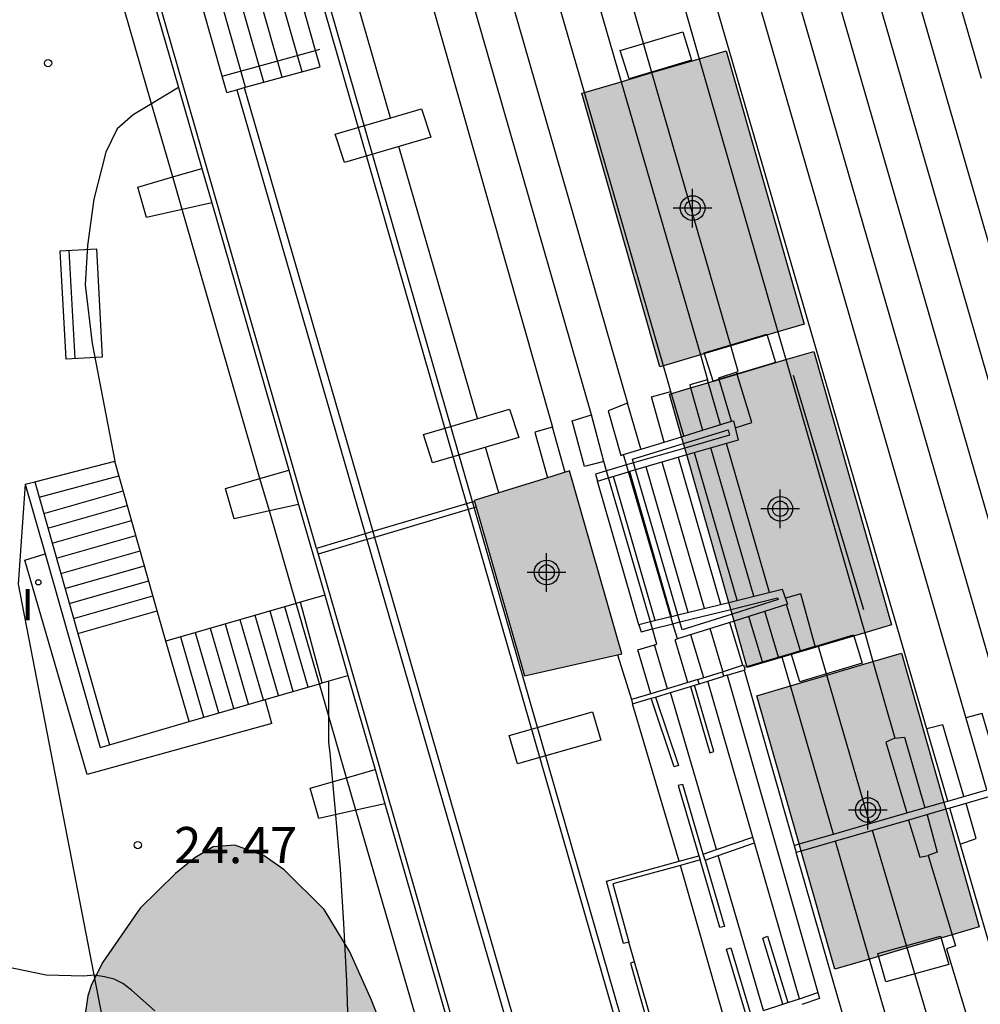
# Model space of a CAD drawing. Units: metres. Extents: x 578894 to 579244, y 4790539 to 4790790.
# Drawn here: x 579169 to 579189, y 4790665 to 4790685 of the extents above; entities that cross this region are included whole.
import ezdxf

# ---------------------------------------------------------------- set-up
doc = ezdxf.new("R2010")
doc.units = ezdxf.units.M
for name, color, linetype in [('020104', 34, 'Continuous'), ('020204', 9, 'Continuous'), ('020308', 9, 'Continuous'), ('050102', 4, 'Continuous'), ('060106', 9, 'BARANDILLA'), ('060108', 9, 'Continuous'), ('060117', 9, 'Continuous'), ('060124', 9, 'Continuous'), ('060130', 9, 'Continuous'), ('060141', 9, 'Continuous'), ('070105', 6, 'Continuous'), ('070117', 9, 'Continuous'), ('080107', 9, 'Continuous'), ('090202', 1, 'Continuous'), ('100105', 3, 'Continuous'), ('100106', 63, 'Continuous'), ('100107', 3, 'Continuous'), ('270204', 9, 'Continuous'), ('270304', 9, 'Continuous'), ('990501', 21, 'Continuous'), ('990504', 63, 'Continuous'), ('C_edificios', 5, 'Continuous')]:
    doc.layers.add(name, color=color, linetype=linetype)
doc.layers.add('080111', color=7, linetype='Continuous', lineweight=30)
doc.styles.add('ARIAL', font='ARIAL.TTF', dxfattribs={"height": 1})
doc.styles.add('ROMANS', font='romans__.ttf', dxfattribs={"height": 1})
doc.linetypes.add('BARANDILLA', pattern='A,1,[201,DONOSTI.shx,S=0.1,R=0,X=0,Y=0],1', length=2)

# ---------------------------------------------------------------- blocks, each defined once
blk = doc.blocks.new('Centroide')
for points in [[(0, -0.402), (0, 0.402)], [(0.402, 0), (-0.402, 0)]]:
    blk.add_lwpolyline(points)
for radius in [0.256, 0.159]:
    blk.add_circle((0, 0), radius)
blk = doc.blocks.new('REIND')
blk.add_circle((0, 0), 0.055)
blk = doc.blocks.new('COTAPU')
blk.add_circle((0, 0), 0.075)
blk = doc.blocks.new('BANCO')
blk.add_line((1.125, 0.1875), (-1.125, 0.1875))
blk.add_lwpolyline([(1.125, 0.75), (1.125, 0), (-1.125, 0), (-1.125, 0.75)], close=True)

msp = doc.modelspace()

# ---------------------------------------------------------------- hatches: boundary and pattern name
at = {"layer": '990501'}
for points in [[(579183.778, 4790684.798), (579180.782, 4790683.914), (579182.397, 4790678.239), (579185.393, 4790679.123)], [(579185.594, 4790678.559), (579182.598, 4790677.675), (579184.212, 4790672), (579187.208, 4790672.884)], [(579180.522, 4790676.078), (579178.544, 4790675.467), (579179.587, 4790671.83), (579181.609, 4790672.282)], [(579187.411, 4790672.297), (579184.415, 4790671.413), (579186.03, 4790665.738), (579189.026, 4790666.622)]]:
    msp.add_hatch(color=256, dxfattribs=at).paths.add_polyline_path(points)
at = {"layer": '990504'}
msp.add_hatch(color=256, dxfattribs=at).paths.add_polyline_path([(579174.603, 4790667.805), (579174.187, 4790668.093), (579173.579, 4790668.313), (579173.127, 4790668.281), (579172.747, 4790668.053), (579172.347, 4790667.725), (579171.611, 4790667.005), (579170.839, 4790665.885), (579170.603, 4790665.421), (579170.527, 4790665.185), (579170.463, 4790664.761), (579170.487, 4790663.785), (579170.543, 4790663.533), (579170.895, 4790662.589), (579171.643, 4790661.509), (579171.999, 4790661.133), (579173.058, 4790660.217), (579173.51, 4790659.969), (579174.766, 4790659.457), (579175.866, 4790659.297), (579176.534, 4790659.413), (579177.162, 4790660.005), (579177.27, 4790660.213), (579177.338, 4790660.469), (579177.33, 4790661.829), (579177.102, 4790663.017), (579176.79, 4790664.145), (579176.414, 4790665.101), (579175.963, 4790666.101), (579175.431, 4790666.977)])

# ---------------------------------------------------------------- linework, layer by layer
at = {"layer": '020104', "flags": 128}
for points, elevation in [([(579175.524, 4790671.719), (579175.521, 4790670.445), (579175.548, 4790670.229), (579175.658, 4790669.018), (579175.767, 4790667.817), (579175.836, 4790666.692), (579175.896, 4790665.491), (579175.933, 4790664.419), (579176.02, 4790663.274), (579176.052, 4790662.152), (579176.103, 4790661.5), (579176.666, 4790660.856), (579177.4, 4790660.741), (579177.947, 4790660.867), (579178.805, 4790658.512)], 24), ([(579171.919, 4790664.877), (579171.431, 4790665.307), (579171.257, 4790665.447), (579171.071, 4790665.535), (579170.873, 4790665.585), (579170.657, 4790665.619), (579170.443, 4790665.597), (579169.661, 4790665.617), (579168.615, 4790665.831)], 24.5)]:
    msp.add_lwpolyline(points, dxfattribs=dict(at, elevation=elevation))
at = {"layer": '050102'}
msp.add_polyline3d([(579167.155, 4790714.82, 22.511), (579183.584, 4790657.82, 22.538), (579188.758, 4790659.322, 22.563), (579188.633, 4790659.884, 22.568), (579190.082, 4790660.326, 22.572), (579190.259, 4790659.749, 22.572), (579196.346, 4790661.483, 22.508), (579196.212, 4790662.092, 22.497), (579196.306, 4790662.121, 22.495), (579194.744, 4790667.527, 22.505), (579194.619, 4790667.52, 22.505), (579194.386, 4790668.32, 22.498), (579194.518, 4790668.372, 22.46), (579193.078, 4790673.29, 22.5), (579192.882, 4790673.769, 22.502), (579192.599, 4790674.509, 22.496), (579192.752, 4790674.567, 22.499), (579191.137, 4790680.011, 22.501), (579191.002, 4790680.003, 22.506), (579190.771, 4790680.782, 22.501), (579190.915, 4790680.841, 22.499), (579190.407, 4790682.701, 22.5)], dxfattribs=at)
at = {"layer": '060106'}
for points in [[(579173.315, 4790684.273, 23.696), (579175.254, 4790684.804, 22.636)], [(579175.254, 4790684.804, 22.636), (579175.34, 4790684.827, 22.589)], [(579186.635, 4790673.198, 29.856), (579185.172, 4790678.06, 29.87)]]:
    msp.add_polyline3d(points, dxfattribs=at)
at = {"layer": '060108'}
for points in [[(579183.189, 4790671.75, 31.364), (579183.699, 4790671.914, 31.323)], [(579183.216, 4790671.66, 31.37), (579183.394, 4790671.715, 31.356)], [(579183.394, 4790671.715, 31.356), (579183.725, 4790671.821, 31.028)]]:
    msp.add_polyline3d(points, dxfattribs=at)
at = {"layer": '060117'}
for points in [[(579175.254, 4790684.804, 22.778), (579174.641, 4790686.96, 22.772)], [(579173.315, 4790684.273, 23.707), (579172.712, 4790686.393, 23.701)], [(579175.35, 4790684.467, 22.779), (579175.254, 4790684.804, 22.778)], [(579173.412, 4790683.932, 23.708), (579173.315, 4790684.273, 23.707)], [(579183.963, 4790676.974, 30.06), (579184.307, 4790677.081, 30.056), (579183.989, 4790678.128, 30.067)], [(579183.659, 4790677.039, 30.389), (579183.391, 4790677.966, 30.389)], [(579182.894, 4790676.804, 30.769), (579182.626, 4790677.73, 30.769)], [(579182.005, 4790676.535, 31.225), (579181.731, 4790677.483, 31.225)], [(579181.238, 4790676.275, 31.62), (579180.979, 4790677.241, 31.62)], [(579180.432, 4790676.05, 32.044), (579180.173, 4790676.987, 32.044)], [(579184.673, 4790673.56, 29.848), (579183.779, 4790676.649, 29.848)], [(579169.424, 4790675.853, 24.427), (579171.085, 4790676.28, 24.433)], [(579169.228, 4790675.802, 24.426), (579169.424, 4790675.853, 24.427)], [(579181.966, 4790672.889, 28.641), (579181.104, 4790675.869, 28.641)], [(579185.62, 4790672.44, 30.083), (579185.326, 4790673.526, 30.065), (579185.005, 4790673.436, 30.059)], [(579175.392, 4790671.681, 28.407), (579174.943, 4790673.357, 28.405)], [(579170.319, 4790672.705, 26.406), (579171.968, 4790673.176, 26.41)], [(579172.631, 4790670.877, 26.662), (579172.148, 4790672.544, 26.652)], [(579182.762, 4790672.592, 31.462), (579182.716, 4790672.577, 31.462)], [(579182.982, 4790671.688, 31.466), (579182.716, 4790672.577, 31.462)], [(579182.56, 4790671.561, 31.675), (579182.289, 4790672.47, 31.67)], [(579184.933, 4790672.237, 30.448), (579185.315, 4790672.349, 30.25)], [(579181.519, 4790672.262, 32.057), (579181.811, 4790671.337, 32.074)], [(579184.206, 4790672.023, 30.823), (579184.933, 4790672.237, 30.448)], [(579184.149, 4790672.006, 30.853), (579184.206, 4790672.023, 30.823)], [(579189.521, 4790669.56, 28.908), (579189.085, 4790671.044, 28.907), (579188.749, 4790670.957, 28.909)], [(579188.711, 4790669.326, 29.483), (579188.274, 4790670.813, 29.482), (579187.938, 4790670.726, 29.484)], [(579187.278, 4790670.537, 29.665), (579187.479, 4790670.556, 29.666), (579187.899, 4790669.092, 29.674)], [(579188.633, 4790668.338, 29.496), (579188.967, 4790668.456, 29.484), (579188.754, 4790669.18, 29.483)], [(579187.946, 4790668.947, 29.672), (579188.157, 4790668.17, 29.674), (579187.965, 4790668.099, 29.675)]]:
    msp.add_polyline3d(points, dxfattribs=at)
at = {"layer": '060124'}
for points in [[(579193.44, 4790660.501, 27.839), (579176.923, 4790717.575, 27.839)], [(579169.13, 4790707.583, 22.579), (579174.931, 4790687.39, 22.59), (579178.385, 4790675.397, 22.596)], [(579181.294, 4790676.082, 31.778), (579181.238, 4790676.275, 31.774), (579180.837, 4790676.168, 31.836), (579180.58, 4790677.119, 31.823), (579180.979, 4790677.241, 31.813), (579175.439, 4790696.502, 31.807), (579175.044, 4790696.404, 31.819), (579174.765, 4790697.333, 31.82), (579175.147, 4790697.475, 31.807), (579175.072, 4790697.734, 31.806)], [(579175.521, 4790697.588, 31.425), (579175.797, 4790696.645, 31.42), (579176.183, 4790696.715, 31.403), (579181.731, 4790677.483, 31.406), (579181.327, 4790677.326, 31.424), (579181.59, 4790676.402, 31.439), (579181.646, 4790676.42, 31.44)], [(579174.672, 4790696.295, 32.238), (579180.173, 4790676.987, 32.206), (579179.803, 4790676.885, 32.227), (579180.067, 4790675.938, 32.233)], [(579181.246, 4790691.447, 29.82), (579181.88, 4790689.253, 29.811), (579181.719, 4790689.192, 29.827), (579182.414, 4790686.8, 29.835), (579182.583, 4790686.835, 29.825), (579183.217, 4790684.633, 29.827)], [(579182.236, 4790684.343, 30.232), (579180.274, 4790691.16, 30.221)], [(579179.627, 4790690.969, 30.577), (579181.599, 4790684.155, 30.568)], [(579180.832, 4790683.929, 30.973), (579178.86, 4790690.743, 30.971)], [(579189.074, 4790684.224, 26.709), (579187.512, 4790689.622, 26.709)], [(579194.977, 4790660.946, 27.089), (579186.745, 4790689.39, 27.089)], [(579176.811, 4790683.403, 32.492), (579175.183, 4790689.042, 32.494)], [(579194.21, 4790660.724, 27.559), (579185.98, 4790689.159, 27.559)], [(579189.95, 4790669.684, 28.539), (579184.45, 4790688.689, 28.539)], [(579189.182, 4790669.463, 28.909), (579183.684, 4790688.46, 28.909)], [(579188.374, 4790669.229, 29.485), (579182.848, 4790688.211, 29.474)], [(579183.217, 4790684.633, 29.827), (579184.851, 4790678.963, 29.833)], [(579183.869, 4790678.673, 30.241), (579182.236, 4790684.343, 30.232)], [(579181.599, 4790684.155, 30.568), (579183.24, 4790678.488, 30.56)], [(579182.472, 4790678.261, 30.975), (579180.832, 4790683.929, 30.973)], [(579178.612, 4790677.164, 32.49), (579176.982, 4790682.811, 32.492)], [(579184.851, 4790678.963, 29.833), (579185.016, 4790678.389, 29.834)], [(579183.629, 4790677.979, 30.244), (579183.62, 4790678.011, 30.244), (579184.023, 4790678.139, 30.242), (579183.869, 4790678.673, 30.241)], [(579183.24, 4790678.488, 30.56), (579183.391, 4790677.966, 30.559), (579183.021, 4790677.863, 30.559), (579183.037, 4790677.805, 30.559)], [(579182.489, 4790676.679, 30.975), (579182.229, 4790677.62, 30.975), (579182.626, 4790677.73, 30.975), (579182.472, 4790678.261, 30.975)], [(579185.016, 4790678.389, 29.834), (579186.65, 4790672.719, 29.84)], [(579183.037, 4790677.805, 30.559), (579183.281, 4790676.923, 30.559)], [(579183.886, 4790677.109, 30.248), (579183.629, 4790677.979, 30.244)], [(579179.056, 4790675.625, 32.489), (579178.783, 4790676.572, 32.489)], [(579181.336, 4790675.937, 31.781), (579181.294, 4790676.082, 31.778)], [(579182.204, 4790672.948, 31.841), (579181.336, 4790675.937, 31.781)], [(579178.385, 4790675.397, 22.596), (579178.42, 4790675.278, 22.596)], [(579178.42, 4790675.278, 22.596), (579181.524, 4790664.5, 22.602)], [(579182.246, 4790672.804, 31.844), (579182.204, 4790672.948, 31.841)], [(579182.209, 4790671.457, 31.858), (579181.939, 4790672.365, 31.831), (579182.338, 4790672.485, 31.85), (579182.246, 4790672.804, 31.844)], [(579186.65, 4790672.719, 29.84), (579186.821, 4790672.123, 29.84)], [(579185.689, 4790672.436, 30.264), (579185.682, 4790672.458, 30.264)], [(579185.862, 4790671.84, 30.262), (579185.689, 4790672.436, 30.264)], [(579184.939, 4790672.215, 30.68), (579184.933, 4790672.237, 30.68)], [(579185.111, 4790671.619, 30.68), (579184.939, 4790672.215, 30.68)], [(579186.821, 4790672.123, 29.84), (579187.278, 4790670.537, 29.842), (579187.086, 4790670.453, 29.847), (579187.527, 4790668.985, 29.852)], [(579184.328, 4790668.483, 31.474), (579183.394, 4790671.715, 31.434)], [(579186.754, 4790668.762, 30.252), (579185.862, 4790671.84, 30.262)], [(579183.578, 4790668.223, 31.889), (579182.62, 4790671.481, 31.898)], [(579186.001, 4790668.544, 30.68), (579185.111, 4790671.619, 30.68)], [(579182.801, 4790667.982, 32.338), (579181.831, 4790671.244, 32.339)], [(579191.111, 4790659.826, 29.491), (579188.416, 4790669.083, 29.485)], [(579187.558, 4790668.835, 29.85), (579187.796, 4790668.064, 29.848), (579187.965, 4790668.099, 29.836), (579188.466, 4790666.457, 29.855)], [(579187.532, 4790666.181, 30.29), (579186.811, 4790668.619, 30.284)], [(579184.363, 4790668.362, 31.475), (579184.328, 4790668.483, 31.474)], [(579186.752, 4790665.951, 30.68), (579186.044, 4790668.398, 30.68)], [(579185.297, 4790665.129, 31.515), (579184.363, 4790668.362, 31.475)], [(579184.552, 4790664.883, 31.903), (579183.611, 4790668.101, 31.892)], [(579183.763, 4790664.621, 32.346), (579182.825, 4790667.895, 32.335)], [(579188.466, 4790666.457, 29.855), (579188.535, 4790666.229, 29.857), (579188.35, 4790666.16, 29.867), (579190.329, 4790659.599, 29.91)], [(579181.873, 4790665.896, 32.489), (579181.754, 4790666.301, 32.503)], [(579189.545, 4790659.372, 30.307), (579187.532, 4790666.181, 30.29)], [(579188.725, 4790659.134, 30.68), (579186.752, 4790665.951, 30.68)]]:
    msp.add_polyline3d(points, dxfattribs=at)
at = {"layer": '060130'}
for points in [[(579172.412, 4790684.033, 24.092), (579171.85, 4790683.695, 24.095)], [(579171.85, 4790683.695, 24.095), (579171.47, 4790683.466, 24.097), (579171.134, 4790683.174, 24.103), (579170.9, 4790682.69, 24.105), (579170.652, 4790681.72, 24.179), (579170.522, 4790680.758, 24.181), (579170.474, 4790679.94, 24.177), (579170.62, 4790678.72, 24.197), (579171.085, 4790676.28, 24.274)], [(579169.228, 4790675.802, 24.258), (579169.083, 4790673.728, 24.332), (579172.356, 4790656.837, 24.597), (579173.711, 4790657.167, 24.508), (579178.355, 4790661.222, 24.048)]]:
    msp.add_polyline3d(points, dxfattribs=at)
at = {"layer": '060141'}
for points in [[(579174.973, 4790684.363, 22.97), (579174.16, 4790687.22, 22.962)], [(579174.178, 4790684.143, 23.339), (579173.364, 4790687, 23.331)], [(579174.561, 4790684.249, 23.15), (579173.748, 4790687.106, 23.142)], [(579173.8, 4790684.039, 23.531), (579172.987, 4790686.896, 23.523)], [(579184.007, 4790673.395, 29.547), (579183.121, 4790676.458, 29.547)], [(579184.347, 4790673.479, 29.697), (579183.457, 4790676.555, 29.697)], [(579182.986, 4790673.142, 29.097), (579182.113, 4790676.163, 29.097)], [(579183.326, 4790673.226, 29.247), (579182.448, 4790676.261, 29.247)], [(579183.667, 4790673.311, 29.397), (579182.785, 4790676.359, 29.397)], [(579169.515, 4790675.532, 24.641), (579171.172, 4790675.976, 24.655)], [(579182.303, 4790672.973, 28.792), (579181.438, 4790675.966, 28.792)], [(579182.642, 4790673.057, 28.943), (579181.773, 4790676.064, 28.943)], [(579169.611, 4790675.198, 24.844), (579171.259, 4790675.668, 24.84)], [(579169.698, 4790674.89, 25.035), (579171.347, 4790675.36, 25.031)], [(579169.787, 4790674.579, 25.232), (579171.435, 4790675.049, 25.228)], [(579169.876, 4790674.266, 25.428), (579171.524, 4790674.736, 25.424)], [(579169.964, 4790673.954, 25.624), (579171.613, 4790674.424, 25.62)], [(579170.053, 4790673.642, 25.82), (579171.702, 4790674.112, 25.816)], [(579170.142, 4790673.33, 26.016), (579171.791, 4790673.8, 26.012)], [(579170.231, 4790673.018, 26.212), (579171.879, 4790673.489, 26.208)], [(579185.315, 4790672.349, 30.25), (579185.029, 4790673.308, 30.247)], [(579174.792, 4790671.506, 28.023), (579174.309, 4790673.172, 28.012)], [(579175.1, 4790671.595, 28.217), (579174.617, 4790673.262, 28.207)], [(579184.863, 4790672.216, 30.472), (579184.58, 4790673.166, 30.469)], [(579173.864, 4790671.237, 27.441), (579173.382, 4790672.902, 27.43)], [(579174.173, 4790671.327, 27.635), (579173.691, 4790672.992, 27.624)], [(579174.483, 4790671.417, 27.829), (579174, 4790673.082, 27.818)], [(579184.118, 4790672.048, 30.853), (579183.853, 4790672.937, 30.85)], [(579184.528, 4790672.118, 30.638), (579184.246, 4790673.061, 30.635)], [(579173.246, 4790671.057, 27.053), (579172.764, 4790672.723, 27.042)], [(579173.555, 4790671.147, 27.247), (579173.073, 4790672.812, 27.236)], [(579183.708, 4790671.926, 31.035), (579183.444, 4790672.808, 31.031)], [(579172.937, 4790670.967, 26.859), (579172.455, 4790672.633, 26.848)], [(579183.309, 4790671.789, 31.259), (579183.043, 4790672.681, 31.255)]]:
    msp.add_polyline3d(points, dxfattribs=at)
at = {"layer": '070105'}
for points in [[(579175.271, 4790674.471, 32.434), (579168.857, 4790696.737, 32.447), (579168.761, 4790696.709, 32.447)], [(579171.796, 4790686.17, 32.441), (579172.412, 4790684.033, 32.44)], [(579173.773, 4790684.032, 23.339), (579175.35, 4790684.467, 22.779)], [(579172.412, 4790684.033, 32.44), (579172.896, 4790682.352, 32.439)], [(579173.412, 4790683.932, 23.708), (579173.619, 4790683.989, 23.496)], [(579173.619, 4790683.989, 23.496), (579173.773, 4790684.032, 23.339)], [(579173.773, 4790684.032, 23.339), (579176.439, 4790674.819, 23.329)], [(579172.29, 4790682.178, 24.245), (579172.896, 4790682.352, 24.268)], [(579172.896, 4790682.352, 32.439), (579173.101, 4790681.642, 32.438)], [(579172.485, 4790681.504, 28.709), (579171.743, 4790681.338, 24.221), (579171.563, 4790681.969, 24.216), (579172.29, 4790682.178, 24.245)], [(579173.101, 4790681.642, 32.438), (579172.485, 4790681.504, 28.709)], [(579173.101, 4790681.642, 32.438), (579174.699, 4790676.093, 32.435)], [(579183.886, 4790677.109, 30.088), (579183.93, 4790677.122, 30.061), (579184.021, 4790676.72, 29.844), (579182.958, 4790676.41, 29.321)], [(579183.281, 4790676.923, 30.453), (579183.886, 4790677.109, 30.088)], [(579182.489, 4790676.679, 30.931), (579182.849, 4790676.79, 30.713)], [(579182.849, 4790676.79, 30.713), (579183.281, 4790676.923, 30.453)], [(579182.89, 4790676.646, 30.705), (579183.819, 4790676.931, 30.061), (579183.844, 4790676.824, 29.844), (579182.917, 4790676.554, 30.587)], [(579181.646, 4790676.42, 31.44), (579182.489, 4790676.679, 30.931)], [(579181.853, 4790676.245, 31.441), (579181.831, 4790676.32, 31.44), (579182.89, 4790676.646, 30.705)], [(579181.709, 4790676.203, 31.441), (579181.646, 4790676.42, 31.44)], [(579182.917, 4790676.554, 30.587), (579181.853, 4790676.245, 31.441)], [(579182.958, 4790676.41, 29.321), (579181.895, 4790676.1, 28.798)], [(579171.968, 4790673.176, 26.865), (579171.085, 4790676.28, 25.259)], [(579181.709, 4790676.203, 28.729), (579181.294, 4790676.082, 28.512)], [(579181.853, 4790676.245, 28.804), (579181.709, 4790676.203, 28.729)], [(579181.751, 4790676.058, 31.442), (579181.709, 4790676.203, 31.441)], [(579181.895, 4790676.1, 31.442), (579181.853, 4790676.245, 31.441)], [(579174.1, 4790675.922, 24.24), (579174.699, 4790676.093, 24.263)], [(579174.699, 4790676.093, 32.435), (579174.903, 4790675.386, 32.434)], [(579181.294, 4790676.082, 28.512), (579181.062, 4790676.014, 28.39), (579181.104, 4790675.869, 28.409), (579181.336, 4790675.937, 28.523)], [(579181.336, 4790675.937, 28.523), (579181.751, 4790676.058, 28.728)], [(579181.895, 4790676.1, 28.798), (579181.751, 4790676.058, 28.728)], [(579182.628, 4790673.053, 31.46), (579181.751, 4790676.058, 31.442)], [(579182.774, 4790673.09, 31.461), (579181.895, 4790676.1, 31.442)], [(579169.228, 4790675.802, 24.035), (579169.639, 4790674.357, 24.549)], [(579169.424, 4790675.853, 24.513), (579170.319, 4790672.705, 25.632)], [(579174.295, 4790675.25, 28.698), (579173.566, 4790675.085, 24.217), (579173.386, 4790675.716, 24.212), (579174.1, 4790675.922, 24.24)], [(579174.903, 4790675.386, 32.434), (579174.295, 4790675.25, 28.698)], [(579174.903, 4790675.386, 32.434), (579175.445, 4790673.504, 32.433)], [(579178.385, 4790675.397, 32.496), (579176.439, 4790674.819, 32.461)], [(579178.55, 4790675.446, 32.499), (579178.385, 4790675.397, 32.496)], [(579178.42, 4790675.278, 32.516), (579176.474, 4790674.699, 32.481)], [(579178.584, 4790675.326, 32.519), (579178.42, 4790675.278, 32.516)], [(579176.286, 4790674.773, 32.458), (579175.271, 4790674.471, 32.44)], [(579176.439, 4790674.819, 32.461), (579176.286, 4790674.773, 32.458)], [(579176.439, 4790674.819, 23.329), (579176.474, 4790674.699, 23.329)], [(579176.321, 4790674.654, 32.478), (579175.305, 4790674.352, 32.46)], [(579176.474, 4790674.699, 32.481), (579176.321, 4790674.654, 32.478)], [(579176.474, 4790674.699, 23.329), (579180.16, 4790661.957, 23.314)], [(579169.639, 4790674.357, 24.549), (579170.781, 4790670.34, 25.976), (579170.976, 4790670.396, 26.053)], [(579175.271, 4790674.471, 32.434), (579175.305, 4790674.352, 32.46)], [(579175.305, 4790674.352, 32.46), (579179.176, 4790660.912, 32.432)], [(579183.828, 4790673.351, 29.351), (579184.939, 4790673.626, 29.851), (579185.048, 4790673.314, 30.25), (579183.938, 4790672.964, 30.839)], [(579174.85, 4790673.33, 28.26), (579172.148, 4790672.544, 27.192)], [(579174.943, 4790673.357, 28.297), (579174.85, 4790673.33, 28.26)], [(579175.445, 4790673.504, 28.495), (579174.943, 4790673.357, 28.297)], [(579175.445, 4790673.504, 32.433), (579175.925, 4790671.836, 32.432)], [(579182.774, 4790673.09, 28.876), (579183.828, 4790673.351, 29.351)], [(579183.869, 4790673.207, 29.386), (579184.842, 4790673.448, 29.851), (579184.855, 4790673.41, 30.25), (579183.897, 4790673.108, 30.834)], [(579172.148, 4790672.544, 27.192), (579171.968, 4790673.176, 26.865)], [(579182.816, 4790672.945, 28.883), (579183.869, 4790673.207, 29.386)], [(579183.897, 4790673.108, 30.834), (579182.863, 4790672.781, 31.463), (579182.816, 4790672.945, 28.883)], [(579182.204, 4790672.948, 28.62), (579181.966, 4790672.889, 28.512), (579182.008, 4790672.744, 28.497), (579182.246, 4790672.804, 28.611)], [(579182.628, 4790673.053, 28.81), (579182.204, 4790672.948, 28.62)], [(579182.246, 4790672.804, 28.611), (579182.67, 4790672.909, 28.814)], [(579182.628, 4790673.053, 28.81), (579182.774, 4790673.09, 28.876)], [(579182.67, 4790672.909, 31.461), (579182.628, 4790673.053, 31.46)], [(579182.67, 4790672.909, 28.814), (579182.816, 4790672.945, 28.883)], [(579182.762, 4790672.592, 31.463), (579182.67, 4790672.909, 31.461)], [(579183.938, 4790672.964, 30.839), (579182.762, 4790672.592, 31.463)], [(579182.816, 4790672.945, 31.462), (579182.774, 4790673.09, 31.461)], [(579170.319, 4790672.705, 25.632), (579170.976, 4790670.396, 26.452)], [(579183.699, 4790671.914, 31.035), (579184.135, 4790672.053, 30.854), (579184.149, 4790672.006, 30.851)], [(579183.796, 4790671.842, 30.999), (579183.725, 4790671.821, 31.028), (579183.699, 4790671.914, 31.035)], [(579183.796, 4790671.842, 30.999), (579184.15, 4790671.947, 30.853)], [(579184.149, 4790672.006, 30.851), (579184.164, 4790671.951, 30.847), (579184.15, 4790671.947, 30.853)], [(579184.15, 4790671.947, 30.853), (579185.188, 4790668.309, 30.879)], [(579175.332, 4790671.664, 31.716), (579175.392, 4790671.681, 31.787)], [(579175.392, 4790671.681, 31.787), (579175.925, 4790671.836, 32.432)], [(579175.925, 4790671.836, 32.432), (579176.488, 4790669.882, 32.431)], [(579183.189, 4790671.75, 31.478), (579182.209, 4790671.457, 31.732)], [(579183.216, 4790671.66, 31.478), (579183.189, 4790671.75, 31.478)], [(579183.796, 4790671.842, 30.999), (579185.675, 4790665.254, 30.986)], [(579174.209, 4790671.337, 30.359), (579175.332, 4790671.664, 31.716)], [(579182.31, 4790671.388, 31.876), (579182.62, 4790671.481, 31.733)], [(579182.62, 4790671.481, 31.733), (579183.033, 4790671.605, 31.542)], [(579183.033, 4790671.605, 31.542), (579183.121, 4790671.632, 31.511)], [(579183.033, 4790671.605, 31.441), (579183.434, 4790670.23, 31.456), (579183.522, 4790670.255, 31.456), (579183.121, 4790671.632, 31.441)], [(579183.121, 4790671.632, 31.511), (579183.216, 4790671.66, 31.478)], [(579172.631, 4790670.877, 28.452), (579174.209, 4790671.337, 30.359)], [(579182.209, 4790671.457, 31.732), (579181.811, 4790671.337, 31.835)], [(579181.811, 4790671.337, 31.837), (579181.831, 4790671.244, 31.961)], [(579181.831, 4790671.244, 31.961), (579182.218, 4790671.361, 31.826)], [(579182.31, 4790671.388, 31.876), (579182.789, 4790669.969, 31.864), (579182.699, 4790669.938, 31.864), (579182.218, 4790671.361, 31.876)], [(579182.218, 4790671.361, 31.826), (579182.31, 4790671.388, 31.876)], [(579170.976, 4790670.396, 26.452), (579172.631, 4790670.877, 28.452)], [(579175.897, 4790669.713, 28.867), (579176.488, 4790669.882, 32.431)], [(579176.488, 4790669.882, 32.431), (579176.693, 4790669.173, 24.336)], [(579176.092, 4790669.038, 24.325), (579175.321, 4790668.865, 24.31), (579175.141, 4790669.496, 24.305), (579175.897, 4790669.713, 28.867)], [(579183.301, 4790668.126, 32.018), (579182.877, 4790669.575, 31.849), (579182.781, 4790669.55, 31.85), (579183.208, 4790668.093, 31.799)], [(579188.374, 4790669.229, 29.225), (579189.182, 4790669.463, 28.805)], [(579188.291, 4790669.205, 29.268), (579188.374, 4790669.229, 29.225)], [(579189.224, 4790669.316, 28.968), (579188.416, 4790669.083, 29.388)], [(579176.693, 4790669.173, 24.336), (579176.092, 4790669.038, 24.325)], [(579176.693, 4790669.173, 24.336), (579178.302, 4790663.586, 32.427)], [(579187.527, 4790668.985, 29.665), (579188.291, 4790669.205, 29.268)], [(579188.333, 4790669.059, 29.431), (579187.558, 4790668.835, 29.833)], [(579188.416, 4790669.083, 29.388), (579188.333, 4790669.059, 29.431)], [(579186.754, 4790668.762, 30.066), (579187.527, 4790668.985, 29.665)], [(579187.558, 4790668.835, 29.833), (579186.811, 4790668.619, 30.221)], [(579186.001, 4790668.544, 30.457), (579186.754, 4790668.762, 30.066)], [(579186.811, 4790668.619, 30.221), (579186.044, 4790668.398, 30.619)], [(579183.578, 4790668.223, 31.669), (579184.328, 4790668.483, 30.722)], [(579185.29, 4790668.339, 30.826), (579186.001, 4790668.544, 30.457)], [(579186.044, 4790668.398, 30.619), (579185.332, 4790668.192, 30.989)], [(579183.301, 4790668.126, 32.018), (579183.578, 4790668.223, 31.669)], [(579183.611, 4790668.101, 31.568), (579184.363, 4790668.362, 30.801)], [(579185.188, 4790668.309, 30.879), (579185.29, 4790668.339, 30.826)], [(579185.188, 4790668.309, 30.879), (579185.23, 4790668.162, 31.042)], [(579182.801, 4790667.982, 31.941), (579183.208, 4790668.093, 31.799)], [(579183.233, 4790668.007, 31.799), (579182.825, 4790667.895, 31.949)], [(579183.208, 4790668.093, 31.799), (579183.233, 4790668.007, 31.85)], [(579183.337, 4790668.006, 31.849), (579183.739, 4790666.63, 31.848), (579183.643, 4790666.605, 31.85), (579183.233, 4790668.007, 31.85)], [(579183.337, 4790668.006, 31.849), (579183.301, 4790668.126, 32.018)], [(579183.337, 4790668.006, 31.849), (579183.611, 4790668.101, 31.568)], [(579185.332, 4790668.192, 30.989), (579185.23, 4790668.162, 31.042)], [(579187.905, 4790658.897, 30.684), (579185.917, 4790665.755, 30.673), (579185.23, 4790668.162, 31.042)], [(579181.754, 4790666.301, 32.503), (579181.647, 4790666.274, 32.511), (579181.295, 4790667.57, 32.465), (579182.801, 4790667.982, 31.941)], [(579182.825, 4790667.895, 31.949), (579181.425, 4790667.512, 32.46), (579181.754, 4790666.301, 32.503)], [(579184.952, 4790665.015, 31.349), (579184.535, 4790666.384, 31.463), (579184.632, 4790666.425, 31.461), (579185.052, 4790665.048, 31.46)], [(579184.194, 4790664.764, 31.866), (579183.78, 4790666.157, 31.859), (579183.872, 4790666.186, 31.853), (579184.286, 4790664.794, 31.684)], [(579181.873, 4790665.896, 32.489), (579181.787, 4790665.865, 32.506), (579182.13, 4790664.671, 32.51)], [(579182.218, 4790664.696, 32.493), (579181.873, 4790665.896, 32.489)], [(579185.052, 4790665.048, 31.299), (579185.297, 4790665.129, 31.176)], [(579185.297, 4790665.129, 31.176), (579185.675, 4790665.254, 30.986)], [(579185.675, 4790665.254, 30.986), (579185.71, 4790665.13, 31.064), (579185.345, 4790665.01, 31.235)], [(579184.552, 4790664.883, 31.55), (579184.952, 4790665.015, 31.349)], [(579184.952, 4790665.015, 31.349), (579185.052, 4790665.048, 31.299)]]:
    msp.add_polyline3d(points, dxfattribs=at)
at = {"layer": '070117'}
for points in [[(579182.874, 4790685.189, 22.559), (579183.056, 4790684.601, 22.564), (579181.76, 4790684.214, 22.572), (579181.578, 4790684.802, 22.559), (579182.874, 4790685.189, 22.559)], [(579175.854, 4790682.481, 32.495), (579175.664, 4790683.067, 32.488), (579177.454, 4790683.591, 32.265), (579177.644, 4790683.005, 32.495), (579175.854, 4790682.481, 32.495)], [(579184.617, 4790678.915, 22.549), (579184.799, 4790678.327, 22.554), (579183.503, 4790677.94, 22.562), (579183.321, 4790678.528, 22.549), (579184.617, 4790678.915, 22.549)], [(579177.682, 4790676.25, 32.496), (579177.492, 4790676.836, 32.489), (579179.282, 4790677.36, 32.266), (579179.472, 4790676.774, 32.496), (579177.682, 4790676.25, 32.496)], [(579186.418, 4790672.678, 22.545), (579186.6, 4790672.09, 22.55), (579185.304, 4790671.703, 22.558), (579185.122, 4790672.291, 22.545), (579185.62, 4790672.44, 22.545)], [(579185.682, 4790672.458, 22.545), (579186.418, 4790672.678, 22.545)], [(579185.62, 4790672.44, 22.545), (579185.682, 4790672.458, 22.545)], [(579179.444, 4790670.004, 32.504), (579179.273, 4790670.592, 32.483), (579181.003, 4790671.08, 32.299), (579181.174, 4790670.492, 32.504), (579179.444, 4790670.004, 32.504)], [(579188.225, 4790666.427, 22.56), (579188.394, 4790665.835, 22.565), (579187.09, 4790665.476, 22.573), (579186.921, 4790666.068, 22.56), (579188.225, 4790666.427, 22.56)]]:
    msp.add_polyline3d(points, dxfattribs=at)
at = {"layer": '080107'}
for points in [[(579171.85, 4790683.695, 36.177), (579171.168, 4790686.054, 36.177)], [(579172.29, 4790682.178, 36.177), (579171.85, 4790683.695, 36.177)], [(579172.485, 4790681.504, 36.177), (579172.29, 4790682.178, 36.177)], [(579174.1, 4790675.922, 36.177), (579172.485, 4790681.504, 36.177)], [(579174.295, 4790675.25, 36.177), (579174.1, 4790675.922, 36.177)], [(579174.85, 4790673.33, 36.177), (579174.295, 4790675.25, 36.177)], [(579175.332, 4790671.664, 36.177), (579174.85, 4790673.33, 36.177)], [(579175.897, 4790669.713, 36.177), (579175.332, 4790671.664, 36.177)], [(579176.092, 4790669.038, 36.177), (579175.897, 4790669.713, 36.177)], [(579177.719, 4790663.418, 36.177), (579176.092, 4790669.038, 36.177)]]:
    msp.add_polyline3d(points, dxfattribs=at)
at = {"layer": '080111'}
for points in [[(579183.217, 4790684.633, 22.551), (579183.778, 4790684.798, 22.553), (579185.393, 4790679.123, 22.553), (579184.851, 4790678.963, 22.551)], [(579182.236, 4790684.343, 22.547), (579183.217, 4790684.633, 22.551)], [(579181.599, 4790684.155, 22.544), (579182.236, 4790684.343, 22.547)], [(579180.832, 4790683.929, 22.541), (579181.599, 4790684.155, 22.544)], [(579180.782, 4790683.914, 22.54), (579180.832, 4790683.929, 22.541)], [(579182.472, 4790678.261, 22.541), (579182.397, 4790678.239, 22.54), (579180.782, 4790683.914, 22.54)], [(579184.851, 4790678.963, 22.551), (579183.869, 4790678.673, 22.547)], [(579183.869, 4790678.673, 22.547), (579183.24, 4790678.488, 22.544)], [(579183.24, 4790678.488, 22.544), (579182.472, 4790678.261, 22.541)], [(579185.016, 4790678.389, 22.565), (579185.594, 4790678.559, 22.567), (579187.208, 4790672.884, 22.567), (579186.65, 4790672.719, 22.565)], [(579183.629, 4790677.979, 22.559), (579185.016, 4790678.389, 22.565)], [(579182.598, 4790677.675, 22.554), (579183.037, 4790677.805, 22.556)], [(579183.037, 4790677.805, 22.556), (579183.629, 4790677.979, 22.559)], [(579182.849, 4790676.79, 22.554), (579182.598, 4790677.675, 22.554)], [(579182.89, 4790676.646, 22.554), (579182.849, 4790676.79, 22.554)], [(579182.917, 4790676.554, 22.554), (579182.89, 4790676.646, 22.554)], [(579182.958, 4790676.41, 22.554), (579182.917, 4790676.554, 22.554)], [(579183.828, 4790673.351, 22.554), (579182.958, 4790676.41, 22.554)], [(579181.519, 4790672.262, 31.876), (579181.609, 4790672.282, 31.848), (579180.522, 4790676.078, 31.861), (579180.067, 4790675.938, 32.188)], [(579180.067, 4790675.938, 32.188), (579179.056, 4790675.625, 32.915)], [(579179.056, 4790675.625, 32.915), (579178.544, 4790675.467, 33.283)], [(579178.544, 4790675.467, 33.283), (579178.55, 4790675.446, 33.278)], [(579178.55, 4790675.446, 33.278), (579178.584, 4790675.326, 33.252)], [(579178.584, 4790675.326, 33.252), (579179.587, 4790671.83, 32.48), (579181.519, 4790672.262, 31.876)], [(579183.869, 4790673.207, 22.554), (579183.828, 4790673.351, 22.554)], [(579183.897, 4790673.108, 22.554), (579183.869, 4790673.207, 22.554)], [(579183.938, 4790672.964, 22.554), (579183.897, 4790673.108, 22.554)], [(579184.206, 4790672.023, 22.554), (579183.938, 4790672.964, 22.554)], [(579186.65, 4790672.719, 22.565), (579185.689, 4790672.436, 22.561)], [(579185.689, 4790672.436, 22.561), (579184.939, 4790672.215, 22.558)], [(579186.821, 4790672.123, 22.565), (579187.411, 4790672.297, 22.567), (579188.291, 4790669.205, 22.567)], [(579184.939, 4790672.215, 22.558), (579184.212, 4790672, 22.554), (579184.206, 4790672.023, 22.554)], [(579185.862, 4790671.84, 22.561), (579186.821, 4790672.123, 22.565)], [(579185.111, 4790671.619, 22.557), (579185.862, 4790671.84, 22.561)], [(579184.415, 4790671.413, 22.554), (579185.111, 4790671.619, 22.557)], [(579185.29, 4790668.339, 22.554), (579184.415, 4790671.413, 22.554)], [(579188.291, 4790669.205, 22.567), (579188.333, 4790669.059, 22.567)], [(579188.333, 4790669.059, 22.567), (579189.026, 4790666.622, 22.567), (579188.466, 4790666.457, 22.565)], [(579185.332, 4790668.192, 22.554), (579185.29, 4790668.339, 22.554)], [(579186.752, 4790665.951, 22.557), (579186.03, 4790665.738, 22.554), (579185.332, 4790668.192, 22.554)], [(579188.466, 4790666.457, 22.565), (579187.532, 4790666.181, 22.561)], [(579187.532, 4790666.181, 22.561), (579186.752, 4790665.951, 22.557)]]:
    msp.add_polyline3d(points, dxfattribs=at)
at = {"layer": '100105'}
for points in [[(579173.619, 4790683.989, 23.711), (579176.286, 4790674.773, 23.701)], [(579176.286, 4790674.773, 23.701), (579176.321, 4790674.654, 23.701)], [(579176.321, 4790674.654, 23.701), (579180.007, 4790661.915, 23.686)]]:
    msp.add_polyline3d(points, dxfattribs=at)
at = {"layer": '100106', "elevation": 27.369, "flags": 128}
msp.add_lwpolyline([(579176.79, 4790664.145), (579176.414, 4790665.101), (579175.963, 4790666.101), (579175.431, 4790666.977), (579174.603, 4790667.805), (579174.187, 4790668.093), (579173.579, 4790668.313), (579173.127, 4790668.281), (579172.747, 4790668.053), (579172.347, 4790667.725), (579171.611, 4790667.005), (579170.839, 4790665.885), (579170.603, 4790665.421), (579170.527, 4790665.185), (579170.463, 4790664.761)], dxfattribs=at)
at = {"layer": '100107'}
for points in [[(579174.347, 4790670.837, 25.212), (579170.511, 4790669.781, 25.212), (579169.221, 4790674.226, 25.216), (579169.639, 4790674.357, 25.217)], [(579174.347, 4790670.837, 25.212), (579174.209, 4790671.337, 30.359)]]:
    msp.add_polyline3d(points, dxfattribs=at)

# ---------------------------------------------------------------- block references
at = {"layer": '020204', "rotation": 359.9987685839998}
for p in [(579169.702, 4790684.541, 24.122), (579171.566, 4790668.316, 24.466)]:
    msp.add_blockref('COTAPU', p, dxfattribs=at)
at = {"layer": '090202', "rotation": 273.0485286811358}
msp.add_blockref('BANCO', (579170.016, 4790679.522), dxfattribs=at)
at = {"layer": '270204', "rotation": 359.9987685839998}
msp.add_blockref('REIND', (579169.5, 4790673.768, 24.362), dxfattribs=at)
at = {"layer": 'C_edificios', "rotation": 359.9987685839998}
for p in [(579183.079, 4790681.533), (579184.898, 4790675.293), (579180.049, 4790673.973), (579186.718, 4790669.043)]:
    msp.add_blockref('Centroide', p, dxfattribs=at)

# ---------------------------------------------------------------- texts
at = {"layer": '020308', "style": 'ARIAL'}
msp.add_text('24.47', height=0.75, rotation=359.9988, dxfattribs=at).set_placement((579172.316, 4790667.941, 24.465))
at = {"layer": '270304', "style": 'ROMANS'}
msp.add_text('I', height=0.65, rotation=359.9988, dxfattribs=at).set_placement((579169.146, 4790672.98, 24.361))

doc.saveas('drawing.dxf')
